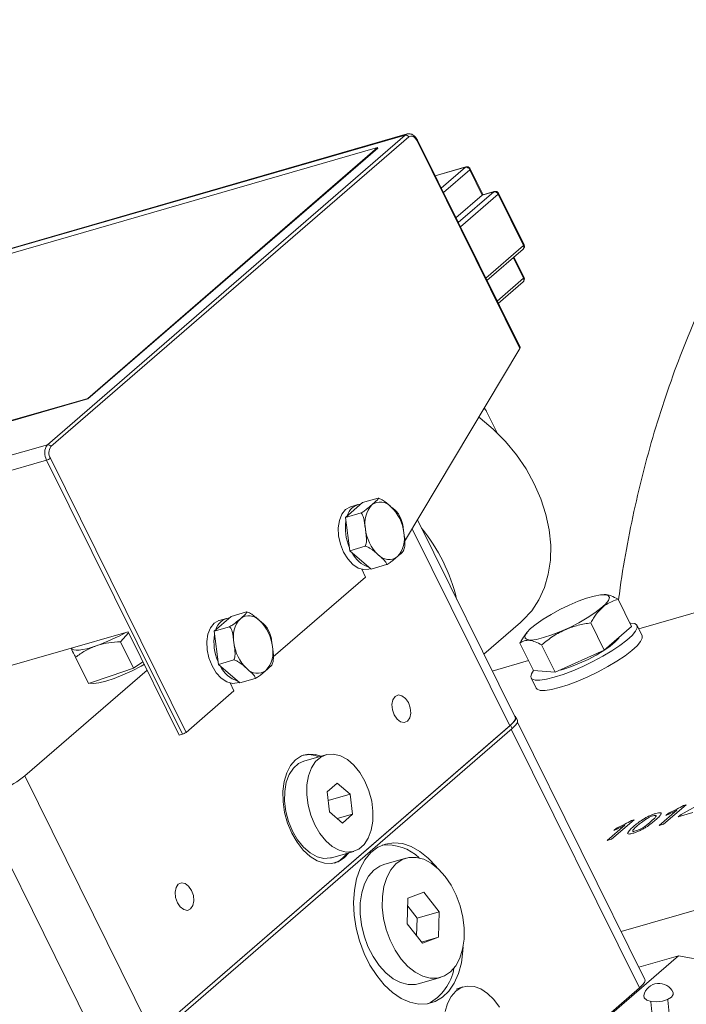
# Model space of a CAD drawing. Units: millimetres. Extents: x 11 to 1180, y 5 to 832.
# Drawn here: x 371 to 408, y 721 to 777 of the extents above; entities that cross this region are included whole.
import ezdxf

# ---------------------------------------------------------------- set-up
doc = ezdxf.new("R2010")
doc.units = ezdxf.units.MM

msp = doc.modelspace()

# ---------------------------------------------------------------- linework, layer by layer
at = {"color": 7, "linetype": 'Continuous', "lineweight": 15}
for p, q in [((392.47322, 770.28555), (361.87322, 761.45209)), ((392.577, 770.34273), (361.977, 761.50927)), ((372.30656, 752.8207), (392.47322, 770.28555)), ((392.67039, 770.1758), (372.50373, 752.71095)), ((390.90879, 769.57859), (362.40879, 761.35135)), ((374.57546, 755.43351), (390.90879, 769.57859)), ((390.90879, 769.57859), (390.92322, 769.54943)), ((398.92866, 758.25126), (393.1369, 769.95481)), ((398.94135, 758.31271), (393.16128, 769.99264)), ((374.58989, 755.40435), (390.92322, 769.54943)), ((395.89267, 768.48413), (394.15591, 767.98277)), ((396.8166, 766.89722), (396.10879, 768.3275)), ((396.86056, 766.91893), (396.13973, 768.37552)), ((396.8166, 766.89722), (395.33016, 765.60992)), ((397.45833, 767.08291), (396.81736, 766.89788)), ((397.49102, 767.10092), (396.84333, 766.91395)), ((399.13741, 764.05411), (397.70714, 766.94429)), ((399.16835, 764.10214), (397.73808, 766.99232)), ((397.07602, 762.08202), (399.11739, 763.8499)), ((399.16748, 762.25728), (398.60075, 763.40248)), ((397.71483, 760.79115), (399.11652, 762.00504)), ((392.43559, 747.3711), (398.92866, 758.25126)), ((368.65975, 753.72579), (374.57546, 755.43351)), ((368.68218, 753.69894), (374.58989, 755.40435)), ((374.57546, 755.43351), (374.58989, 755.40435)), ((397.0542, 754.69255), (397.64892, 753.49079)), ((372.30656, 752.8207), (341.70656, 743.98724)), ((372.2619, 751.94869), (341.6619, 743.11524)), ((379.91179, 736.49036), (372.2619, 751.94869)), ((372.47023, 752.05695), (380.12012, 736.59861)), ((390.94288, 749.80607), (390.06788, 749.55348)), ((390.06788, 749.55348), (389.10563, 748.72015)), ((389.79996, 749.43989), (389.39996, 749.32442)), ((389.98063, 748.97274), (389.10563, 748.72015)), ((389.10563, 748.72015), (389.34619, 746.84515)), ((392.24636, 748.59906), (392.11466, 748.87832)), ((398.66829, 737.44766), (393.15823, 748.58199)), ((390.22119, 747.09774), (389.34619, 746.84515)), ((389.34619, 746.84515), (390.549, 745.80348)), ((392.3814, 746.86381), (392.43091, 747.01555)), ((390.23679, 745.3599), (390.02076, 745.79643)), ((390.41691, 745.8016), (390.51761, 745.83067)), ((391.424, 746.05607), (390.549, 745.80348)), ((417.44984, 745.85027), (405.63236, 742.43886)), ((385.03626, 740.85611), (390.23679, 745.3599)), ((404.47088, 744.11149), (405.23298, 742.57149)), ((382.65954, 743.13768), (381.69729, 742.30435)), ((382.39163, 743.02409), (381.99163, 742.90862)), ((383.53454, 743.39027), (382.65954, 743.13768)), ((404.64621, 725.36311), (466.97346, 743.35543)), ((382.57229, 742.55694), (381.69729, 742.30435)), ((384.83803, 742.18325), (384.70633, 742.46252)), ((396.90712, 741.00651), (398.97815, 742.80007)), ((402.93128, 742.77816), (403.69338, 741.23816)), ((405.23298, 742.57149), (403.69338, 741.23816)), ((405.82599, 742.04758), (405.53731, 742.63092)), ((376.85004, 742.27318), (346.60004, 733.54075)), ((376.42507, 741.71147), (376.88297, 742.20662)), ((379.73679, 736.43984), (376.85004, 742.27318)), ((381.69729, 742.30435), (381.93786, 740.42935)), ((399.30549, 742.19982), (399.21605, 742.07752)), ((377.1591, 740.22821), (376.42507, 741.71147)), ((398.93128, 741.62346), (399.69338, 740.08346)), ((400.16148, 741.53414), (400.92358, 739.99414)), ((374.62438, 739.34757), (373.89036, 740.83083)), ((403.69338, 741.23816), (400.92358, 739.99414)), ((377.1591, 740.22821), (375.89174, 739.78789)), ((377.68905, 740.57777), (377.1591, 740.22821)), ((382.81286, 740.68194), (381.93786, 740.42935)), ((381.93786, 740.42935), (383.14067, 739.38768)), ((384.97307, 740.44801), (385.02258, 740.59975)), ((399.41584, 740.6443), (397.37755, 740.0559)), ((401.41645, 740.17098), (401.20354, 740.11515)), ((371.02773, 734.14779), (377.91806, 740.11499)), ((375.89174, 739.78789), (374.62438, 739.34757)), ((384.01567, 739.64027), (383.14067, 739.38768)), ((399.56226, 739.67403), (399.85093, 739.0907)), ((400.92358, 739.99414), (399.69338, 740.08346)), ((382.82012, 738.93688), (382.59887, 739.38397)), ((383.00858, 739.3858), (383.10927, 739.41487)), ((380.12012, 736.59861), (382.82012, 738.93688)), ((398.79872, 737.27999), (398.70706, 737.46519)), ((398.41455, 737.01114), (378.18121, 719.48856)), ((378.25038, 719.55279), (398.35871, 736.96712)), ((398.5062, 736.82593), (378.27287, 719.30335)), ((398.5062, 736.82593), (398.41455, 737.01114)), ((405.98093, 722.66601), (398.79905, 737.17862)), ((379.91179, 736.49036), (379.73679, 736.43984)), ((388.00184, 735.33434), (386.75184, 734.9735)), ((371.02773, 734.14779), (378.25038, 719.55279)), ((388.64333, 733.73716), (388.06598, 733.23716)), ((389.36502, 733.11216), (388.64333, 733.73716)), ((388.06598, 733.23716), (388.21032, 732.11216)), ((388.12784, 732.75502), (389.36502, 733.11216)), ((389.50936, 731.98716), (389.36502, 733.11216)), ((375.60455, 718.17798), (368.3819, 732.77298)), ((408.30597, 732.51766), (407.03597, 731.41781)), ((408.02104, 731.97478), (409.70623, 732.91248)), ((408.14875, 732.47227), (408.30597, 732.51766)), ((388.21032, 732.11216), (388.932, 731.48716)), ((388.64333, 731.73716), (389.50936, 731.98716)), ((388.932, 731.48716), (389.50936, 731.98716)), ((406.79174, 731.3473), (407.78139, 732.20436)), ((407.15453, 731.91529), (407.30463, 732.04529)), ((408.6886, 732.07349), (407.85822, 731.83378)), ((407.85822, 731.83378), (408.02104, 731.97478)), ((403.86097, 730.50126), (404.85062, 731.35832)), ((405.3752, 731.67162), (404.1052, 730.57177)), ((405.21798, 731.62623), (405.3752, 731.67162)), ((407.03597, 731.41781), (406.79174, 731.3473)), ((404.22376, 731.06925), (404.37386, 731.19925)), ((404.1052, 730.57177), (403.86097, 730.50126)), ((388.32349, 729.52914), (389.57349, 729.88998)), ((392.51537, 729.5069), (391.26537, 729.14606)), ((393.52974, 727.58146), (392.62681, 727.24386)), ((394.38902, 726.48181), (393.52974, 727.58146)), ((392.62681, 727.24386), (392.58316, 725.80661)), ((393.13902, 726.12096), (392.61315, 726.79394)), ((393.13902, 726.12096), (394.38902, 726.48181)), ((394.34538, 725.04456), (394.38902, 726.48181)), ((392.58316, 725.80661), (393.44245, 724.70696)), ((393.10904, 725.13363), (393.13902, 726.12096)), ((393.39339, 724.76974), (394.34538, 725.04456)), ((393.44245, 724.70696), (394.34538, 725.04456)), ((386.69984, 705.67438), (407.86651, 724.00525)), ((407.86651, 724.00525), (405.63672, 723.36157)), ((407.86651, 724.00525), (416.83076, 722.35968)), ((393.20682, 722.42067), (394.45682, 722.78152)), ((385.56302, 704.77114), (405.67135, 722.18547)), ((395.72065, 722.24019), (395.35021, 722.11699)), ((406.30732, 721.4066), (406.38534, 720.64177)), ((407.34556, 720.73972), (407.26754, 721.50455))]:
    msp.add_line(p, q, dxfattribs=at)
at = {"color": 8, "linetype": 'Continuous', "lineweight": 15}
for p, q in [((395.85998, 768.46612), (394.15962, 767.97526)), ((394.49992, 767.28761), (395.86036, 768.46578)), ((396.10879, 768.3275), (394.62235, 767.04021)), ((395.45858, 765.35042), (397.45871, 767.08258)), ((397.70714, 766.94429), (395.58102, 765.10301)), ((397.01128, 762.21283), (399.13741, 764.05411)), ((398.56246, 763.36932), (399.13654, 762.20925)), ((397.6501, 760.92196), (399.13654, 762.20925)), ((398.35871, 736.96712), (392.85898, 748.08056)), ((405.67135, 722.18547), (398.4502, 736.77744))]:
    msp.add_line(p, q, dxfattribs=at)
at = {"color": 7, "linetype": 'Continuous', "lineweight": 15, "flags": 128}
for points in [[(392.47322, 770.28555), (392.5438, 770.33066), (392.59123, 770.3464)], [(393.1369, 769.95481), (393.08986, 770.036), (393.03502, 770.10575), (392.97448, 770.16138), (392.91058, 770.20075), (392.84577, 770.22235), (392.78254, 770.22535), (392.72333, 770.20963), (392.67039, 770.1758)], [(395.86036, 768.46578), (395.86049, 768.46591), (395.86057, 768.46601), (395.86059, 768.4661), (395.86057, 768.46616), (395.86049, 768.46619), (395.86036, 768.46619), (395.86019, 768.46617), (395.85998, 768.46612)], [(397.45871, 767.08258), (397.45884, 767.0827), (397.45892, 767.08281), (397.45894, 767.08289), (397.45892, 767.08295), (397.45884, 767.08298), (397.45871, 767.08299), (397.45854, 767.08296), (397.45833, 767.08291)], [(396.61511, 754.37455), (396.69871, 754.31142), (397.4355, 753.69291), (398.118, 753.00421), (398.73626, 752.25537), (399.28126, 751.45732), (399.74505, 750.62169), (400.12088, 749.76067), (400.40326, 748.88681), (400.58808, 748.01285), (400.67264, 747.15154), (400.6557, 746.31544), (400.53751, 745.51674), (400.3198, 744.76709), (400.00575, 744.07742), (399.59992, 743.45778), (399.10824, 742.91721), (398.97815, 742.80007)], [(389.39996, 749.32442), (389.37888, 749.31799), (389.11458, 749.16718), (388.90438, 748.90705), (388.76261, 748.55533), (388.69892, 748.13599), (388.71765, 747.6776), (388.81754, 747.2114), (388.99177, 746.76916), (389.22847, 746.38102), (389.51151, 746.07343), (389.8216, 745.86736), (390.13761, 745.77684), (390.41691, 745.8016)], [(400.26973, 741.94039), (399.87403, 741.84402), (399.55869, 741.80573), (399.33847, 741.82732), (399.22366, 741.90777), (399.21962, 742.04333), (399.32656, 742.22765), (399.53947, 742.45211), (399.84838, 742.70623), (400.23887, 742.97811), (400.69267, 743.25505), (401.18855, 743.5241), (401.70334, 743.77267), (402.21296, 743.98914), (402.69359, 744.1634), (403.12274, 744.28728), (403.48036, 744.35501), (403.74972, 744.36341), (403.91823, 744.31209), (403.978, 744.20345), (403.92624, 744.04257), (403.76538, 743.83697), (403.50293, 743.59627), (403.15116, 743.33171), (402.72653, 743.05568), (402.24889, 742.78108), (401.74058, 742.52075), (401.22535, 742.28686), (400.72731, 742.09034), (400.26973, 741.94039)], [(381.99163, 742.90862), (381.97055, 742.90218), (381.70625, 742.75138), (381.49605, 742.49125), (381.35427, 742.13953), (381.29058, 741.72018), (381.30932, 741.26179), (381.40921, 740.79559), (381.58344, 740.35335), (381.82014, 739.96521), (382.10318, 739.65763), (382.41327, 739.45155), (382.72927, 739.36103), (383.00858, 739.3858)], [(399.70429, 740.08266), (399.58619, 739.90235), (399.5461, 739.73181), (399.61456, 739.61263), (399.78912, 739.54909), (400.06345, 739.54351), (400.42764, 739.59608), (400.86854, 739.70491), (401.3702, 739.86605), (401.91449, 740.07368), (402.48174, 740.32031), (403.05146, 740.59701), (403.60304, 740.89379), (404.11655, 741.19992), (404.57344, 741.50433), (404.95719, 741.79603), (405.25392, 742.06447), (405.45293, 742.29994), (405.547, 742.49394), (405.53275, 742.63946), (405.41069, 742.73124), (405.18522, 742.76595), (405.1367, 742.76605)], [(399.85093, 739.0907), (399.90324, 739.02929), (400.07779, 738.96576), (400.35212, 738.96018), (400.71632, 739.01275), (401.15721, 739.12157), (401.65887, 739.28271), (402.20317, 739.49035), (402.77042, 739.73698), (403.34013, 740.01368), (403.89171, 740.31046), (404.40523, 740.61659), (404.86211, 740.921), (405.24586, 741.2127), (405.5426, 741.48113), (405.7416, 741.71661), (405.83568, 741.91061), (405.82599, 742.04758)], [(404.55624, 741.98542), (404.50341, 741.9041), (404.31281, 741.69946), (404.02716, 741.46533), (403.66186, 741.21434), (403.23662, 740.96001), (402.77434, 740.71605), (402.29996, 740.49562), (401.83905, 740.31061), (401.41645, 740.17098)], [(375.05458, 741.47955), (374.77644, 741.38892), (374.51981, 741.31766), (374.28909, 741.26699), (374.08823, 741.23778), (373.92066, 741.23053), (373.78925, 741.24536), (373.69624, 741.28203), (373.64324, 741.33989)], [(377.78535, 740.43912), (377.59061, 740.33174), (377.07732, 740.07058), (376.55844, 739.83672), (376.05823, 739.6411), (375.60008, 739.49287), (375.20541, 739.39895), (374.89268, 739.36375), (374.7136, 739.37856)], [(392.65198, 738.27495), (392.48897, 738.51645), (392.28988, 738.66846), (392.08502, 738.70782), (391.90557, 738.62854), (391.77887, 738.44269), (391.72419, 738.17856), (391.74987, 737.87637), (391.85198, 737.58212), (392.015, 737.34062), (392.21409, 737.18861), (392.41895, 737.14925), (392.59839, 737.22854), (392.7251, 737.41438), (392.77978, 737.67851), (392.7541, 737.9807), (392.65198, 738.27495)], [(398.66829, 737.44766), (398.67915, 737.39909), (398.64288, 737.28298), (398.53468, 737.13712), (398.35871, 736.96712)], [(398.62956, 737.52594), (398.68231, 737.49669), (398.71732, 737.4193), (398.68305, 737.30959), (398.58082, 737.17177), (398.41455, 737.01114)], [(398.79872, 737.27999), (398.80898, 737.2341), (398.7747, 737.12439), (398.67247, 736.98657), (398.5062, 736.82593)], [(387.72605, 735.25473), (387.4022, 735.35307), (387.00175, 735.37206), (386.6267, 735.27251), (386.29146, 735.05824), (386.00891, 734.73749), (385.78992, 734.32258), (385.6429, 733.82947), (385.57349, 733.27709), (385.58437, 732.68668), (385.67512, 732.08093), (385.84225, 731.48311), (386.07933, 730.9162), (386.37727, 730.40198), (386.7246, 729.96022), (387.10798, 729.60789), (387.51267, 729.35854), (387.92313, 729.22174), (388.32358, 729.20275), (388.69863, 729.3023), (389.03387, 729.51657), (389.2977, 729.81037)], [(390.20433, 733.83903), (389.9183, 734.32767), (389.58284, 734.74133), (389.21264, 735.06194), (388.82386, 735.27548), (388.4335, 735.37262), (388.05862, 735.34911), (387.7156, 735.20599), (387.41944, 734.94951), (387.18307, 734.59087), (387.01683, 734.14575), (386.92799, 733.63361), (386.92042, 733.07682), (386.99447, 732.49973), (387.14688, 731.92755), (387.371, 731.38529), (387.65704, 730.89666), (387.99249, 730.48299), (388.3627, 730.16239), (388.75147, 729.94885), (389.14183, 729.85171), (389.51672, 729.87521), (389.85973, 730.01834), (390.1559, 730.27482), (390.39226, 730.63346), (390.5585, 731.07858), (390.64734, 731.59072), (390.65491, 732.1475), (390.58087, 732.7246), (390.42846, 733.29677), (390.20433, 733.83903)], [(386.75184, 734.9735), (386.4656, 734.84515), (386.16944, 734.58866), (385.93307, 734.23002), (385.76683, 733.78491), (385.67799, 733.27276), (385.67042, 732.71598), (385.74447, 732.13889), (385.89688, 731.56671), (386.121, 731.02445), (386.40704, 730.53581), (386.74249, 730.12215), (387.1127, 729.80154), (387.50147, 729.588), (387.89183, 729.49086), (388.26672, 729.51437), (388.32349, 729.52914)], [(394.27621, 728.95956), (394.22053, 729.02849), (393.77416, 729.50558), (393.29861, 729.88719), (392.80618, 730.16342), (392.30964, 730.32712), (391.82184, 730.37406), (391.35541, 730.30302), (390.92244, 730.11583), (390.53414, 729.81736), (390.20056, 729.41532), (389.93036, 728.92012), (389.73051, 728.34461), (389.60621, 727.70367), (389.56066, 727.01392), (389.59506, 726.29321), (389.7085, 725.5602), (389.89806, 724.8339), (390.15881, 724.1331), (390.48401, 723.47596), (390.86524, 722.87949), (391.29262, 722.35914), (391.75508, 721.9284), (392.24064, 721.59841), (392.73674, 721.37773), (393.23051, 721.27207), (393.70918, 721.28416), (394.16034, 721.41369), (394.57231, 721.65731), (394.93442, 722.00871), (395.2373, 722.45879), (395.47309, 722.99588), (395.63569, 723.60609), (395.72089, 724.2736), (395.73167, 724.50673)], [(391.26537, 729.14606), (391.04124, 729.05948), (390.69724, 728.82528), (390.40564, 728.48749), (390.17637, 728.05761), (390.01725, 727.55029), (389.93368, 726.9828), (389.92853, 726.37446), (390.00195, 725.74599), (390.15145, 725.1188), (390.37195, 724.51423), (390.65592, 723.95289), (390.99371, 723.45388)], [(392.24371, 723.81472), (392.62381, 723.39504), (393.03326, 723.06897), (393.45814, 722.84763), (393.88397, 722.73856), (394.29626, 722.74545), (394.68095, 722.86809), (395.02495, 723.10229), (395.31655, 723.44008), (395.54582, 723.86996), (395.70494, 724.37728), (395.7885, 724.94477), (395.79366, 725.55311), (395.72024, 726.18158), (395.57073, 726.80878), (395.35024, 727.41334), (395.06626, 727.97469), (394.72848, 728.4737), (394.34838, 728.89338), (393.93892, 729.21944), (393.51404, 729.44078), (393.08821, 729.54986), (392.67593, 729.54296), (392.29124, 729.42033), (391.94724, 729.18613), (391.65564, 728.84833), (391.42637, 728.41846), (391.26725, 727.91114), (391.18368, 727.34364), (391.17853, 726.7353), (391.25195, 726.10683), (391.40145, 725.47964), (391.62195, 724.87508), (391.90592, 724.31373), (392.24371, 723.81472)], [(380.42698, 727.68778), (380.26397, 727.92929), (380.06488, 728.0813), (379.86002, 728.12066), (379.68057, 728.04137), (379.55387, 727.85552), (379.49919, 727.5914), (379.52487, 727.28921), (379.62698, 726.99496), (379.79, 726.75345), (379.98909, 726.60145), (380.19395, 726.56209), (380.37339, 726.64137), (380.5001, 726.82722), (380.55478, 727.09135), (380.5291, 727.39354), (380.42698, 727.68778)], [(390.99371, 723.45388), (391.37381, 723.03419), (391.78326, 722.70813), (392.20814, 722.48679), (392.63397, 722.37771), (393.04626, 722.38461), (393.20682, 722.42067)], [(405.67135, 722.18547), (405.84732, 722.35547), (405.95552, 722.50133), (405.99179, 722.61744), (405.98093, 722.66601)], [(394.7241, 720.85336), (394.85537, 721.31778), (395.05625, 721.7081), (395.31852, 722.00836)], [(395.31852, 722.00836), (395.63146, 722.20625), (395.98224, 722.29368), (396.3565, 722.26706), (396.73892, 722.12749), (397.11385, 721.88067), (397.46594, 721.53673), (397.78077, 721.10972)], [(406.33281, 721.42681), (406.64195, 721.40365), (406.96803, 721.43945), (407.26141, 721.52875), (407.47742, 721.65796), (407.58318, 721.80742), (407.57435, 721.93224)], [(405.92047, 721.76353), (405.94386, 721.62746), (406.08767, 721.5054), (406.33281, 721.42681)]]:
    msp.add_lwpolyline(points, dxfattribs=at)
at = {"color": 8, "linetype": 'Continuous', "lineweight": 15, "flags": 128}
for points in [[(393.16127, 769.99266), (393.16213, 769.98882), (393.15927, 769.97968), (393.15076, 769.96819), (393.1369, 769.95481)], [(395.85998, 768.46612), (395.88221, 768.48032), (395.89287, 768.48419)], [(396.13974, 768.3755), (396.14082, 768.37067), (396.13719, 768.35907), (396.12638, 768.34449), (396.10879, 768.3275)], [(397.45833, 767.08291), (397.48056, 767.09712), (397.49122, 767.10098)], [(397.73809, 766.9923), (397.73917, 766.98747), (397.73554, 766.97586), (397.72473, 766.96128), (397.70714, 766.94429)], [(399.13741, 764.05411), (399.155, 764.0711), (399.16581, 764.08568), (399.16944, 764.09729), (399.16835, 764.10214)], [(399.13654, 762.20925), (399.15413, 762.22624), (399.16494, 762.24082), (399.16856, 762.25242), (399.16748, 762.25728)]]:
    msp.add_lwpolyline(points, dxfattribs=at)
at = {"color": 7, "linetype": 'Continuous', "lineweight": 15}
for centre, radius, start, end in [((392.50136, 770.1041), 0.18361, 22.98385, 98.813397), ((395.89581, 768.23716), 0.23135, 22.98385, 98.813397), ((396.63366, 767.10846), 0.27944, 310.892989, 311.100715), ((397.49416, 766.85396), 0.23135, 22.98385, 98.813397), ((396.60668, 754.50599), 0.48485, 22.629148, 50.32131), ((372.92135, 752.35207), 0.77304, 142.683164, 211.453378), ((372.33469, 752.63926), 0.18361, 22.98385, 98.813397), ((372.96482, 752.35948), 0.57978, 142.683164, 211.453378), ((372.07789, 752.55742), 0.63593, 286.819494, 308.094658), ((391.07156, 748.78668), 0.80195, 41.811789, 127.195478), ((390.0696, 748.57927), 0.89399, 96.484978, 165.301812), ((391.73582, 748.39414), 1.54403, 138.090283, 192.067992), ((390.03719, 747.60591), 2.36777, 6.233139, 46.425868), ((391.78517, 748.111), 2.6871, 171.099094, 203.523127), ((392.57968, 748.32841), 2.36777, 186.233139, 226.425868), ((385.76811, 741.85681), 9.86273, 13.235339, 39.423668), ((390.88106, 747.54018), 1.54403, 318.090283, 12.067992), ((390.93301, 747.46218), 1.63234, 206.347688, 251.865523), ((391.54532, 747.14764), 0.80195, 221.811789, 307.195478), ((382.66127, 742.16346), 0.89399, 96.484978, 165.301812), ((384.32749, 741.97834), 1.54403, 138.090283, 192.067992), ((383.66323, 742.37087), 0.80195, 41.811789, 127.195478), ((382.62886, 741.19011), 2.36777, 6.233139, 46.425868), ((371.23284, 752.22237), 11.40236, 289.582946, 298.951871), ((384.37684, 741.6952), 2.6871, 171.099094, 203.523127), ((385.17135, 741.9126), 2.36777, 186.233139, 226.425868), ((383.47273, 741.12437), 1.54403, 318.090283, 12.067992), ((383.52468, 741.04637), 1.63234, 206.347688, 251.865523), ((384.13699, 740.73184), 0.80195, 221.811789, 307.195478), ((379.72778, 737.09908), 0.63593, 286.819494, 308.094658), ((387.02198, 733.92267), 1.41946, 65.923651, 102.185208), ((366.04496, 740.50377), 8.07629, 286.819494, 308.094658), ((391.44826, 727.64337), 2.60981, 45.938461, 96.158666), ((387.99923, 730.55311), 1.4084, 289.871604, 326.427992), ((392.46745, 723.76925), 2.79093, 297.382582, 350.522039), ((406.77586, 721.56899), 0.87723, 24.461592, 167.187504)]:
    msp.add_arc(centre, radius, start, end, dxfattribs=at)
at = {"color": 8, "linetype": 'Continuous', "lineweight": 15}
for centre in [(399.00137, 763.96437), (399.0005, 762.1195)]:
    msp.add_arc(centre, 0.16298, 315.385983, 33.414226, dxfattribs=at)
at = {"color": 7, "linetype": 'Continuous', "lineweight": 15}
msp.add_ellipse((398.80366, 758.21517), major_axis=(0.13509, 0.10176), ratio=0.39445801, start_param=5.51433259, end_param=6.20907086, dxfattribs=at)
for points, knots in [([(420.42866, 776.78848), (420.25923, 776.62941), (419.53255, 775.94716), (418.32147, 774.66396), (416.79947, 772.94019), (415.35896, 771.13865), (413.99498, 769.26861), (412.71098, 767.33028), (411.5081, 765.32642), (410.38802, 763.2592), (409.35221, 761.13107), (408.4021, 758.94454), (407.53909, 756.70221), (406.76428, 754.40689), (406.07947, 752.06119), (405.4833, 749.66892), (404.98579, 747.23003), (404.6582, 745.35676), (404.52697, 744.28718), (404.49855, 744.05558)], [0, 0, 0, 0, 0.01933664, 0.08293524, 0.14655411, 0.21021303, 0.2739307, 0.33772432, 0.40160923, 0.46559862, 0.52970327, 0.5939314, 0.65828862, 0.72277798, 0.78740003, 0.85215302, 0.91703315, 0.98203484, 1, 1, 1, 1]), ([(393.16128, 769.99264), (393.13868, 770.03342), (393.07498, 770.14839), (392.93741, 770.28231), (392.76094, 770.36448), (392.64845, 770.35187), (392.59698, 770.3461)], [0, 0, 0, 0, 0.17700163, 0.49901939, 0.77079702, 1, 1, 1, 1]), ([(396.13836, 768.37472), (396.13735, 768.37794), (396.12865, 768.40545), (396.09168, 768.44228), (396.03883, 768.4764), (395.98765, 768.49116), (395.94229, 768.49362), (395.9113, 768.48923), (395.89569, 768.48496), (395.89267, 768.48413)], [0, 0, 0, 0, 0.03451967, 0.29557172, 0.50415581, 0.68103407, 0.8339651, 0.96778627, 1, 1, 1, 1]), ([(396.81736, 766.89788), (396.82683, 766.90574), (396.83687, 766.91408), (396.84306, 766.91362), (396.84341, 766.91359)], [0, 0, 0, 0, 0.94302022, 1, 1, 1, 1]), ([(397.73671, 766.99152), (397.7357, 766.99473), (397.727, 767.02225), (397.69003, 767.05907), (397.63718, 767.0932), (397.586, 767.10795), (397.54064, 767.11041), (397.50965, 767.10602), (397.49404, 767.10175), (397.49102, 767.10092)], [0, 0, 0, 0, 0.03451967, 0.29557172, 0.50415581, 0.68103407, 0.8339651, 0.96778627, 1, 1, 1, 1]), ([(399.11739, 763.8499), (399.13429, 763.86778), (399.16632, 763.90165), (399.18962, 763.96905), (399.19341, 764.0383), (399.17556, 764.08088), (399.16701, 764.10125)], [0, 0, 0, 0, 0.2650916, 0.50227235, 0.76189211, 1, 1, 1, 1]), ([(399.11652, 762.00504), (399.13342, 762.02292), (399.16545, 762.05679), (399.18875, 762.12419), (399.19254, 762.19344), (399.17468, 762.23602), (399.16614, 762.25639)], [0, 0, 0, 0, 0.265091602, 0.502272345, 0.761892112, 1, 1, 1, 1]), ([(390.94288, 749.80607), (390.94516, 749.80415), (390.95502, 749.79583), (390.94001, 749.75004), (390.81641, 749.62195), (390.67509, 749.50106), (390.58675, 749.42549)], [0, 0, 0, 0, 0.03823531, 0.16469729, 0.47786551, 1, 1, 1, 1]), ([(391.66928, 749.32133), (391.634, 749.35188), (391.52487, 749.44639), (391.35193, 749.59452), (391.15849, 749.72656), (391.01422, 749.78897), (390.95783, 749.80249), (390.94288, 749.80607)], [0, 0, 0, 0, 0.16976683, 0.52517424, 0.82586919, 0.95381571, 1, 1, 1, 1]), ([(390.58675, 749.42549), (390.49471, 749.34447), (390.35629, 749.22262), (390.15031, 749.06989), (390.0314, 748.99886), (389.98812, 748.9766), (389.98063, 748.97274)], [0, 0, 0, 0, 0.567406197, 0.853351689, 0.974598514, 1, 1, 1, 1]), ([(392.11132, 748.87684), (392.0969, 748.9014), (392.00548, 749.05713), (391.82299, 749.20054), (391.66928, 749.32133)], [0, 0, 0, 0, 0.15771773, 1, 1, 1, 1]), ([(389.98063, 748.97274), (390.00381, 748.94819), (390.06641, 748.8819), (390.16969, 748.57712), (390.20148, 748.29104), (390.22591, 748.07133)], [0, 0, 0, 0, 0.12009295, 0.32419665, 1, 1, 1, 1]), ([(392.39097, 747.86299), (392.38375, 747.91788), (392.36141, 748.08767), (392.33403, 748.34306), (392.27282, 748.52426), (392.24741, 748.59949)], [0, 0, 0, 0, 0.21835375, 0.67547804, 1, 1, 1, 1]), ([(390.22591, 748.07133), (390.23296, 748.01633), (390.25478, 747.84621), (390.28767, 747.57843), (390.28948, 747.31592), (390.25336, 747.1598), (390.22793, 747.11075), (390.22119, 747.09774)], [0, 0, 0, 0, 0.16976683, 0.52517424, 0.82586919, 0.95381571, 1, 1, 1, 1]), ([(392.42979, 747.01569), (392.43825, 747.07737), (392.47732, 747.36232), (392.42891, 747.64304), (392.39097, 747.86299)], [0, 0, 0, 0, 0.216467, 1, 1, 1, 1]), ([(390.22119, 747.09774), (390.25984, 747.08658), (390.36419, 747.05645), (390.63304, 746.89506), (390.81095, 746.73552), (390.9476, 746.61299)], [0, 0, 0, 0, 0.120092946, 0.324196646, 1, 1, 1, 1]), ([(392.03013, 746.50883), (392.12298, 746.58944), (392.26262, 746.71067), (392.38809, 746.83416), (392.38893, 746.85918), (392.38899, 746.86098)], [0, 0, 0, 0, 0.64814263, 0.9747754, 1, 1, 1, 1]), ([(390.9476, 746.61299), (390.98287, 746.58244), (391.092, 746.48793), (391.2621, 746.33898), (391.39408, 746.1892), (391.43005, 746.09552), (391.42527, 746.06434), (391.424, 746.05607)], [0, 0, 0, 0, 0.16976683, 0.52517424, 0.82586919, 0.95381571, 1, 1, 1, 1]), ([(391.424, 746.05607), (391.43526, 746.06192), (391.48377, 746.08707), (391.61238, 746.16566), (391.80887, 746.31479), (391.94502, 746.43419), (392.03013, 746.50883)], [0, 0, 0, 0, 0.03823531, 0.16469729, 0.47786551, 1, 1, 1, 1]), ([(402.93128, 742.77816), (402.98083, 742.86527), (403.1262, 743.12084), (403.40819, 743.49583), (403.8637, 743.89322), (404.24603, 744.03066), (404.47088, 744.11149)], [0, 0, 0, 0, 0.1291322, 0.37886229, 0.63469176, 1, 1, 1, 1]), ([(404.47088, 744.11149), (404.33547, 744.1773), (404.0617, 744.31033), (403.79874, 744.38299), (403.69004, 744.36362), (403.68044, 744.36191)], [0, 0, 0, 0, 0.47155595, 0.95333737, 1, 1, 1, 1]), ([(383.17842, 743.00969), (383.08638, 742.92867), (382.94796, 742.80681), (382.74198, 742.65408), (382.62307, 742.58305), (382.57979, 742.56079), (382.57229, 742.55694)], [0, 0, 0, 0, 0.567406197, 0.853351689, 0.974598514, 1, 1, 1, 1]), ([(383.53454, 743.39027), (383.53683, 743.38834), (383.54669, 743.38003), (383.53167, 743.33423), (383.40807, 743.20615), (383.26675, 743.08526), (383.17842, 743.00969)], [0, 0, 0, 0, 0.03823531, 0.16469729, 0.47786551, 1, 1, 1, 1]), ([(384.26095, 742.90552), (384.22567, 742.93607), (384.11653, 743.03058), (383.94359, 743.17871), (383.75016, 743.31075), (383.60589, 743.37317), (383.5495, 743.38668), (383.53454, 743.39027)], [0, 0, 0, 0, 0.16976683, 0.52517424, 0.82586919, 0.95381571, 1, 1, 1, 1]), ([(382.57229, 742.55694), (382.59548, 742.53238), (382.65808, 742.46609), (382.76135, 742.16131), (382.79315, 741.87524), (382.81757, 741.65552)], [0, 0, 0, 0, 0.12009295, 0.32419665, 1, 1, 1, 1]), ([(384.70298, 742.46103), (384.68856, 742.48559), (384.59714, 742.64132), (384.41466, 742.78473), (384.26095, 742.90552)], [0, 0, 0, 0, 0.15771773, 1, 1, 1, 1]), ([(400.16148, 741.53414), (400.37209, 741.70231), (400.79788, 742.04228), (401.49594, 742.41022), (402.21663, 742.65404), (402.69161, 742.73653), (402.93128, 742.77816)], [0, 0, 0, 0, 0.2646044, 0.53494662, 0.76534254, 1, 1, 1, 1]), ([(384.98264, 741.44719), (384.97542, 741.50207), (384.95308, 741.67186), (384.92569, 741.92725), (384.86449, 742.10845), (384.83908, 742.18368)], [0, 0, 0, 0, 0.21835375, 0.67547804, 1, 1, 1, 1]), ([(399.33653, 742.21522), (399.24881, 742.10836), (399.10153, 741.92895), (398.9803, 741.71142), (398.93128, 741.62346)], [0, 0, 0, 0, 0.59565384, 1, 1, 1, 1]), ([(373.64324, 741.33989), (373.69649, 741.22962), (373.76213, 741.09369), (373.87, 740.87255), (373.89036, 740.83083)], [0, 0, 0, 0, 0.81130355, 1, 1, 1, 1]), ([(373.89036, 740.83083), (374.06736, 740.96059), (374.4246, 741.22248), (374.84332, 741.39334), (375.05458, 741.47955)], [0, 0, 0, 0, 0.49545796, 1, 1, 1, 1]), ([(375.05458, 741.47955), (375.08474, 741.48974), (375.31317, 741.56689), (375.76462, 741.6704), (376.20358, 741.6977), (376.42507, 741.71147)], [0, 0, 0, 0, 0.07008577, 0.53078223, 1, 1, 1, 1]), ([(382.81757, 741.65552), (382.82463, 741.60053), (382.84645, 741.4304), (382.87933, 741.16262), (382.88115, 740.90011), (382.84502, 740.744), (382.8196, 740.69495), (382.81286, 740.68194)], [0, 0, 0, 0, 0.16976683, 0.52517424, 0.82586919, 0.95381571, 1, 1, 1, 1]), ([(385.02146, 740.59988), (385.02992, 740.66156), (385.06899, 740.94652), (385.02057, 741.22723), (384.98264, 741.44719)], [0, 0, 0, 0, 0.216467, 1, 1, 1, 1]), ([(398.93128, 741.62346), (399.00827, 741.6759), (399.1639, 741.78192), (399.4617, 741.80322), (399.79977, 741.71568), (400.04018, 741.59502), (400.16148, 741.53414)], [0, 0, 0, 0, 0.2646044, 0.53494662, 0.76534254, 1, 1, 1, 1]), ([(382.81286, 740.68194), (382.85151, 740.67077), (382.95585, 740.64064), (383.22471, 740.47926), (383.40262, 740.31972), (383.53926, 740.19719)], [0, 0, 0, 0, 0.12009295, 0.32419665, 1, 1, 1, 1]), ([(383.53926, 740.19719), (383.57454, 740.16664), (383.68367, 740.07212), (383.85376, 739.92317), (383.98575, 739.77339), (384.02172, 739.67971), (384.01694, 739.64854), (384.01567, 739.64027)], [0, 0, 0, 0, 0.16976683, 0.52517424, 0.82586919, 0.95381571, 1, 1, 1, 1]), ([(384.62179, 740.09302), (384.71464, 740.17363), (384.85428, 740.29487), (384.97975, 740.41836), (384.98059, 740.44338), (384.98065, 740.44517)], [0, 0, 0, 0, 0.648142625, 0.974775401, 1, 1, 1, 1]), ([(384.01567, 739.64027), (384.02693, 739.64611), (384.07543, 739.67127), (384.20405, 739.74986), (384.40054, 739.89898), (384.53669, 740.01839), (384.62179, 740.09302)], [0, 0, 0, 0, 0.03823531, 0.16469729, 0.47786551, 1, 1, 1, 1]), ([(407.30463, 732.04529), (407.46826, 732.11838), (407.76024, 732.2488), (408.03012, 732.40403), (408.14875, 732.47227)], [0, 0, 0, 0, 0.56042743, 1, 1, 1, 1]), ([(405.34213, 731.29046), (405.41687, 731.3535), (405.56616, 731.47942), (405.80529, 731.65103), (406.0387, 731.79095), (406.23297, 731.89041), (406.42817, 731.9719), (406.54026, 732.00671), (406.59636, 732.02413)], [0, 0, 0, 0, 0.25049469, 0.50037153, 0.62543899, 0.75020819, 0.87498022, 1, 1, 1, 1]), ([(406.44715, 731.89646), (406.4183, 731.88743), (406.36062, 731.86939), (406.24126, 731.81973), (406.15774, 731.77517), (406.10675, 731.74796)], [0, 0, 0, 0, 0.28045324, 0.56068848, 1, 1, 1, 1]), ([(406.31956, 731.57291), (406.42196, 731.66259), (406.54998, 731.7747), (406.62138, 731.8808), (406.61008, 731.91304), (406.55675, 731.92385), (406.48368, 731.90559), (406.44715, 731.89646)], [0, 0, 0, 0, 0.5003519, 0.62552918, 0.75051624, 0.87525526, 1, 1, 1, 1]), ([(406.59636, 732.02413), (406.648, 732.0377), (406.75124, 732.06483), (406.85941, 732.07115), (406.90795, 732.04263), (406.87789, 731.9595), (406.77409, 731.82846), (406.6336, 731.70485), (406.56329, 731.64298)], [0, 0, 0, 0, 0.12501869, 0.24993471, 0.37463473, 0.49969561, 0.74958051, 1, 1, 1, 1]), ([(407.78139, 732.20436), (407.66399, 732.14628), (407.45425, 732.0425), (407.24615, 731.95418), (407.15453, 731.91529)], [0, 0, 0, 0, 0.55968587, 1, 1, 1, 1]), ([(404.85062, 731.35832), (404.73323, 731.30024), (404.52348, 731.19646), (404.31539, 731.10814), (404.22376, 731.06925)], [0, 0, 0, 0, 0.55968587, 1, 1, 1, 1]), ([(404.37386, 731.19925), (404.53749, 731.27234), (404.82947, 731.40276), (405.09935, 731.55799), (405.21798, 731.62623)], [0, 0, 0, 0, 0.56042743, 1, 1, 1, 1]), ([(405.00695, 730.89333), (405.03429, 730.95451), (405.08329, 731.06415), (405.26279, 731.22109), (405.34213, 731.29046)], [0, 0, 0, 0, 0.557973336, 1, 1, 1, 1]), ([(405.58687, 731.3614), (405.48518, 731.27219), (405.35803, 731.16066), (405.28355, 731.05342), (405.29729, 731.02247), (405.3479, 731.0103), (405.42038, 731.02816), (405.45661, 731.03709)], [0, 0, 0, 0, 0.50036289, 0.62556765, 0.75053834, 0.87530362, 1, 1, 1, 1]), ([(406.56329, 731.64298), (406.48867, 731.58), (406.33961, 731.45421), (406.10013, 731.28266), (405.86714, 731.14287), (405.67294, 731.04344), (405.47798, 730.96224), (405.36608, 730.92754), (405.31008, 730.91018)], [0, 0, 0, 0, 0.25047885, 0.50035342, 0.62538699, 0.75017315, 0.87496818, 1, 1, 1, 1]), ([(405.45661, 731.03709), (405.49819, 731.05069), (405.58138, 731.07792), (405.72471, 731.14578), (405.8591, 731.2197), (406.08198, 731.3696), (406.21398, 731.48256), (406.31956, 731.57291)], [0, 0, 0, 0, 0.124656308, 0.249420327, 0.374387386, 0.499590497, 1, 1, 1, 1]), ([(406.10675, 731.74796), (405.99297, 731.67235), (405.78908, 731.53685), (405.64885, 731.41518), (405.58687, 731.3614)], [0, 0, 0, 0, 0.55805879, 1, 1, 1, 1]), ([(405.31008, 730.91018), (405.22368, 730.88827), (405.06932, 730.84912), (405.02601, 730.87981), (405.00695, 730.89333)], [0, 0, 0, 0, 0.55971572, 1, 1, 1, 1])]:
    msp.add_open_spline(points, degree=3, knots=knots, dxfattribs=at)

doc.saveas('drawing.dxf')
